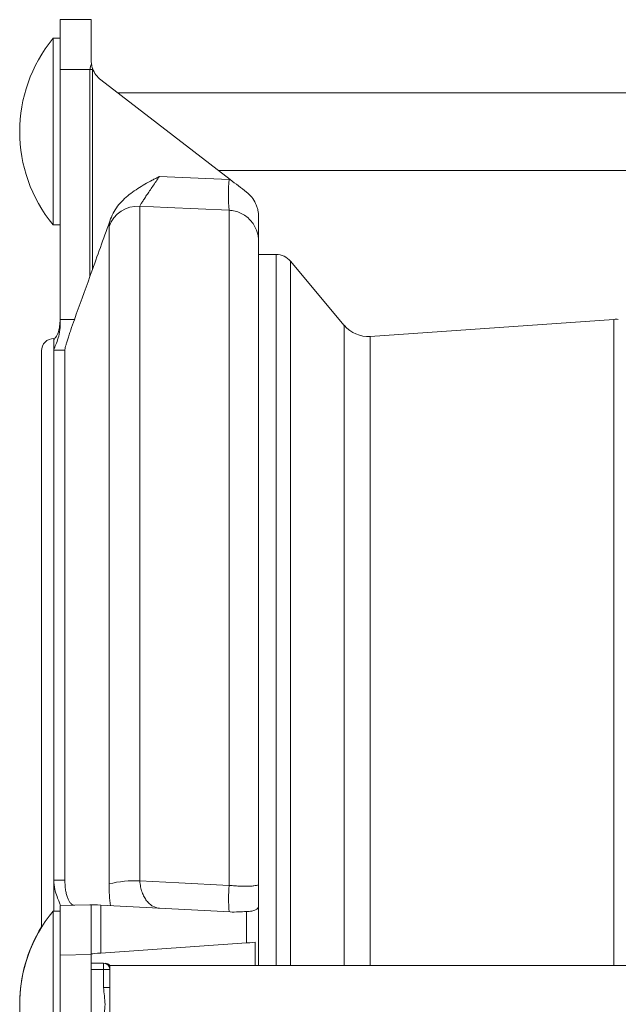
# Model space of a CAD drawing. Units: millimetres. Extents: x 95 to 727, y -31 to 639.
# Drawn here: x 98 to 194, y 473 to 631 of the extents above; entities that cross this region are included whole.
import ezdxf

# ---------------------------------------------------------------- set-up
doc = ezdxf.new("R2010")
doc.units = ezdxf.units.MM

msp = doc.modelspace()

# ---------------------------------------------------------------- linework, layer by layer
at = {"color": 7, "linetype": 'Continuous', "lineweight": 15}
for p, q in [((104.32, 630.83), (109.32, 630.83)), ((104.32, 622.83), (104.32, 630.83)), ((109.32, 630.83), (109.32, 624.3)), ((104.32, 627.83), (103.19, 627.83)), ((103.19, 612.83), (103.19, 627.83)), ((104.32, 622.83), (104.32, 582.61)), ((131.68, 605.12), (110.87, 621.14)), ((224.32, 619.08), (113.56, 619.08)), ((103.19, 597.83), (103.19, 612.83)), ((129.8, 606.58), (224.32, 606.58)), ((103.19, 597.83), (104.32, 597.83)), ((136.23, 595.11), (136.23, 491.91)), ((139.07, 593.08), (136.23, 593.08)), ((150.02, 581.69), (141.37, 592)), ((193.38, 582.66), (154.2, 579.92)), ((103.32, 577.71), (103.32, 579.42)), ((105.09, 492.53), (105.09, 577.7)), ((101.32, 484.99), (101.32, 577.58)), ((103.32, 487.53), (103.32, 492.49)), ((104.32, 487.53), (103.19, 487.53)), ((103.19, 457.53), (103.19, 487.53)), ((104.32, 488.44), (109.12, 488.57)), ((104.32, 480.44), (104.32, 488.44)), ((109.32, 488.44), (109.32, 480.57)), ((110.87, 488.49), (131.68, 487.4)), ((136.23, 488.55), (136.23, 478.78)), ((110.87, 480.78), (134.28, 482.42)), ((135.69, 478.78), (135.69, 482.52)), ((104.32, 480.44), (104.32, 464.71)), ((109.32, 480.57), (109.32, 464.58)), ((111.32, 479.16), (109.32, 479.16)), ((224.32, 478.78), (112.32, 478.78)), ((112.32, 478.16), (112.32, 478.78)), ((112.32, 478.16), (112.32, 475.26)), ((112.32, 469.81), (112.32, 475.26))]:
    msp.add_line(p, q, dxfattribs=at)
at = {"color": 8, "linetype": 'Continuous', "lineweight": 0}
for p, q in [((109.12, 622.83), (104.32, 622.83)), ((109.12, 622.83), (109.51, 622.83)), ((109.12, 589.57), (109.12, 622.83)), ((109.51, 622.83), (109.51, 590.66)), ((120.3, 605.64), (131.49, 605.13)), ((117.15, 600.85), (117.15, 492.4)), ((131.49, 491.67), (131.49, 600.2)), ((112.19, 491.89), (112.19, 597.6)), ((139.07, 593.08), (139.07, 478.78)), ((141.37, 592), (141.37, 478.78)), ((193.38, 582.66), (193.38, 478.78)), ((150.02, 581.69), (150.02, 478.78)), ((103.32, 579.42), (103.32, 579.58)), ((154.2, 579.92), (154.2, 478.78)), ((103.32, 492.49), (103.32, 577.71)), ((103.32, 492.49), (105.09, 492.53)), ((110.87, 488.49), (110.87, 480.78)), ((134.28, 482.42), (134.28, 487.46)), ((109.32, 480.57), (104.32, 480.44)), ((111.32, 478.16), (109.32, 478.16)), ((111.32, 478.16), (111.32, 479.16)), ((111.32, 475.26), (111.32, 478.16)), ((112.32, 478.16), (111.32, 478.16)), ((112.32, 475.26), (111.32, 475.26))]:
    msp.add_line(p, q, dxfattribs=at)
at = {"color": 8, "linetype": 'Continuous', "lineweight": 0, "flags": 128}
for points in [[(131.49, 600.2), (121.52, 600.65), (117.15, 600.85)], [(117.15, 492.4), (123.43, 492.08), (131.49, 491.67)], [(109.36, 488.53), (109.23, 488.55), (109.15, 488.57), (109.12, 488.57)]]:
    msp.add_lwpolyline(points, dxfattribs=at)
at = {"color": 7, "linetype": 'Continuous', "lineweight": 15, "flags": 128}
for points in [[(109.51, 488.57), (109.52, 488.56), (109.55, 488.56)], [(109.55, 488.56), (109.87, 488.55), (110.32, 488.52), (110.87, 488.49)], [(135.69, 482.52), (135.3, 482.49), (134.83, 482.46), (134.28, 482.42)], [(110.87, 480.78), (110.34, 480.75), (109.9, 480.72), (109.58, 480.69), (109.38, 480.68), (109.32, 480.68)]]:
    msp.add_lwpolyline(points, dxfattribs=at)
at = {"color": 7, "linetype": 'Continuous', "lineweight": 15}
for centre, radius, start, end in [((121.45, 612.83), 23.63, 140.5971, 219.4029), ((113.3, 624.3), 3.98, 199.6804, 232.4165), ((139.07, 590.08), 3, 40, 90), ((193.73, 577.67), 5, 86, 94), ((153.85, 584.91), 5, 220, 274), ((103.32, 577.58), 2, 90, 180), ((121.45, 472.53), 23.63, 140.5971, 219.4029), ((109.25, 483.57), 5, 87, 91.5), ((121.45, 472.62), 23.63, 148.4175, 180.1005), ((111.32, 478.16), 1, 0, 90), ((111.54, 478.16), 1, 35.9108, 90.0021)]:
    msp.add_arc(centre, radius, start, end, dxfattribs=at)
at = {"color": 8, "linetype": 'Continuous', "lineweight": 0}
for centre, radius, start, end in [((164.08, 602.67), 32.69, 175.6677, 184.3323), ((116.87, 595.85), 5, 86.8431, 159.5362), ((116.31, 475.88), 16.54, 87.1019, 104.4412), ((153.82, 489.54), 22.42, 174.5565, 185.4435)]:
    msp.add_arc(centre, radius, start, end, dxfattribs=at)
for centre, major_axis, ratio, start_param, end_param in [((147.44, 622.83), (38.31, 0), 0.208796, 3.029891, 3.141593), ((147.7, 622.83), (38.18, 0), 0.078567, 3.09798, 3.141593), ((-692.57, 472.58), (4277.11, 0), 0.026186, 1.382841, 1.383385), ((-692.71, 472.58), (4277.11, 0), 0.025017, 1.383171, 1.383592)]:
    msp.add_ellipse(centre, major_axis=major_axis, ratio=ratio, start_param=start_param, end_param=end_param, dxfattribs=at)
at = {"color": 7, "linetype": 'Continuous', "lineweight": 15}
for points in [[(109.36, 623.72), (109.33, 623.91), (109.32, 624.1), (109.32, 624.3)], [(109.36, 623.72), (109.4, 623.46), (109.46, 623.2), (109.55, 622.96)], [(131.68, 605.12), (132.55, 604.46), (133.41, 603.79), (134.28, 603.12)], [(109.51, 590.66), (110.49, 593.37), (111.46, 596.08), (112.44, 598.79)], [(109.51, 590.66), (109.38, 590.3), (109.25, 589.93), (109.12, 589.57)], [(109.12, 589.57), (108.28, 587.25), (107.44, 584.93), (106.61, 582.6)], [(104.32, 581.73), (104.32, 582.02), (104.32, 582.32), (104.32, 582.61)], [(109.32, 488.44), (109.32, 488.48), (109.33, 488.5), (109.36, 488.53)], [(109.55, 488.56), (109.46, 488.57), (109.4, 488.56), (109.36, 488.53)], [(134.28, 487.46), (133.41, 487.43), (132.55, 487.36), (131.68, 487.4)]]:
    msp.add_open_spline(points, degree=3, dxfattribs=at)
for points, knots in [([(112.44, 598.79), (112.59, 599.21), (112.78, 599.62), (113.23, 600.38), (113.49, 600.75), (114.35, 601.78), (115, 602.38), (116.06, 603.18), (116.43, 603.44), (117.18, 603.92), (117.56, 604.15), (118.33, 604.59), (118.73, 604.81), (119.32, 605.12), (119.51, 605.22), (119.91, 605.43), (120.11, 605.54), (120.3, 605.64)], [0, 0, 0, 0, 0.125, 0.125, 0.25, 0.25, 0.5, 0.5, 0.625, 0.625, 0.75, 0.75, 0.875, 0.875, 0.9375, 0.9375, 1, 1, 1, 1]), ([(136.23, 599.16), (136.23, 599.5), (136.2, 599.86), (136.08, 600.41), (136.03, 600.59), (135.9, 600.95), (135.83, 601.13), (135.58, 601.65), (135.37, 601.99), (134.88, 602.6), (134.6, 602.88), (134.28, 603.12)], [0, 0, 0, 0, 0.25, 0.25, 0.375, 0.375, 0.5, 0.5, 0.75, 0.75, 1, 1, 1, 1]), ([(136.23, 599.16), (136.23, 598.79), (136.23, 598.42), (136.23, 597.71), (136.23, 597.37), (136.23, 596.71), (136.23, 596.38), (136.23, 595.9), (136.23, 595.74), (136.23, 595.42), (136.23, 595.26), (136.23, 595.11)], [0, 0, 0, 0, 0.25, 0.25, 0.5, 0.5, 0.75, 0.75, 0.875, 0.875, 1, 1, 1, 1]), ([(106.61, 582.6), (106.4, 582.04), (106.21, 581.49), (105.94, 580.69), (105.85, 580.43), (105.68, 579.93), (105.61, 579.69), (105.47, 579.24), (105.4, 579.03), (105.29, 578.65), (105.24, 578.48), (105.17, 578.17), (105.14, 578.04), (105.1, 577.83), (105.09, 577.75), (105.09, 577.7)], [0, 0, 0, 0, 0.25, 0.25, 0.375, 0.375, 0.5, 0.5, 0.625, 0.625, 0.75, 0.75, 0.875, 0.875, 1, 1, 1, 1]), ([(104.32, 581.73), (104.32, 581.23), (104.26, 580.75), (104.07, 579.85), (103.95, 579.45), (103.69, 578.75), (103.56, 578.45), (103.42, 578.09), (103.38, 577.99), (103.33, 577.82), (103.32, 577.75), (103.32, 577.71)], [0, 0, 0, 0, 0.25, 0.25, 0.5, 0.5, 0.75, 0.75, 0.875, 0.875, 1, 1, 1, 1]), ([(103.34, 579.45), (103.37, 579.47), (103.44, 579.51), (103.85, 580.14), (104.23, 581.11), (104.29, 582), (104.32, 582.38)], [0, 0, 0, 0, 0.219233, 0.482851, 0.777858, 1, 1, 1, 1]), ([(103.32, 492.49), (103.32, 491.98), (103.37, 491.51), (103.56, 490.62), (103.69, 490.23), (103.95, 489.53), (104.07, 489.24), (104.21, 488.89), (104.25, 488.79), (104.3, 488.63), (104.32, 488.57), (104.32, 488.52)], [0, 0, 0, 0, 0.25, 0.25, 0.5, 0.5, 0.75, 0.75, 0.875, 0.875, 1, 1, 1, 1]), ([(105.09, 492.53), (105.09, 492.24), (105.1, 491.96), (105.14, 491.41), (105.17, 491.14), (105.24, 490.64), (105.29, 490.4), (105.4, 489.97), (105.47, 489.77), (105.61, 489.41), (105.68, 489.25), (105.85, 488.98), (105.94, 488.86), (106.12, 488.68), (106.21, 488.61), (106.4, 488.52), (106.5, 488.5), (106.61, 488.5)], [0, 0, 0, 0, 0.125, 0.125, 0.25, 0.25, 0.375, 0.375, 0.5, 0.5, 0.625, 0.625, 0.75, 0.75, 0.875, 0.875, 1, 1, 1, 1]), ([(136.23, 488.55), (136.23, 488.78), (136.23, 489.02), (136.23, 489.55), (136.23, 489.83), (136.23, 490.4), (136.23, 490.69), (136.23, 491.15), (136.23, 491.3), (136.23, 491.6), (136.23, 491.76), (136.23, 491.91)], [0, 0, 0, 0, 0.25, 0.25, 0.5, 0.5, 0.75, 0.75, 0.875, 0.875, 1, 1, 1, 1]), ([(134.28, 487.46), (134.6, 487.48), (134.88, 487.5), (135.25, 487.56), (135.36, 487.59), (135.57, 487.65), (135.67, 487.68), (135.83, 487.76), (135.9, 487.81), (136.03, 487.91), (136.08, 487.97), (136.2, 488.18), (136.23, 488.34), (136.23, 488.55)], [0, 0, 0, 0, 0.25, 0.25, 0.375, 0.375, 0.5, 0.5, 0.625, 0.625, 0.75, 0.75, 1, 1, 1, 1])]:
    msp.add_open_spline(points, degree=3, knots=knots, dxfattribs=at)
at = {"color": 8, "linetype": 'Continuous', "lineweight": 0}
for points, knots in [([(120.3, 605.64), (120.12, 605.37), (119.93, 605.1), (119.57, 604.57), (119.39, 604.31), (119.04, 603.8), (118.87, 603.55), (118.54, 603.06), (118.38, 602.83), (118.09, 602.39), (117.95, 602.18), (117.7, 601.8), (117.59, 601.63), (117.44, 601.39), (117.4, 601.32), (117.32, 601.19), (117.29, 601.13), (117.2, 600.97), (117.16, 600.9), (117.15, 600.85)], [0, 0, 0, 0, 0.125, 0.125, 0.25, 0.25, 0.375, 0.375, 0.5, 0.5, 0.625, 0.625, 0.75, 0.75, 0.8125, 0.8125, 0.875, 0.875, 1, 1, 1, 1]), ([(136.23, 595.11), (136.23, 595.75), (136.12, 596.39), (135.78, 597.28), (135.63, 597.57), (135.3, 598.12), (135.11, 598.38), (134.67, 598.85), (134.43, 599.07), (133.92, 599.45), (133.64, 599.61), (133.2, 599.81), (133.05, 599.88), (132.75, 599.98), (132.6, 600.03), (132.13, 600.14), (131.82, 600.18), (131.49, 600.2)], [0, 0, 0, 0, 0.25, 0.25, 0.375, 0.375, 0.5, 0.5, 0.625, 0.625, 0.75, 0.75, 0.8125, 0.8125, 0.875, 0.875, 1, 1, 1, 1]), ([(112.19, 597.6), (112.19, 597.7), (112.21, 597.85), (112.29, 598.24), (112.36, 598.49), (112.44, 598.79)], [0, 0, 0, 0, 0.5, 0.5, 1, 1, 1, 1]), ([(117.15, 492.4), (117.16, 492.07), (117.2, 491.75), (117.32, 491.14), (117.4, 490.86), (117.59, 490.32), (117.7, 490.07), (117.95, 489.6), (118.09, 489.39), (118.38, 489.01), (118.54, 488.85), (118.87, 488.55), (119.04, 488.43), (119.56, 488.13), (119.93, 488.02), (120.3, 488)], [0, 0, 0, 0, 0.125, 0.125, 0.25, 0.25, 0.375, 0.375, 0.5, 0.5, 0.625, 0.625, 0.75, 0.75, 1, 1, 1, 1]), ([(112.44, 488.41), (112.36, 488.95), (112.29, 489.51), (112.21, 490.68), (112.19, 491.28), (112.19, 491.89)], [0, 0, 0, 0, 0.5, 0.5, 1, 1, 1, 1]), ([(131.49, 491.67), (131.82, 491.64), (132.13, 491.61), (132.76, 491.57), (133.06, 491.55), (133.5, 491.54), (133.64, 491.53), (133.92, 491.53), (134.05, 491.53), (134.44, 491.53), (134.68, 491.53), (135.11, 491.55), (135.3, 491.57), (135.64, 491.61), (135.78, 491.64), (136, 491.7), (136.09, 491.74), (136.2, 491.82), (136.23, 491.86), (136.23, 491.91)], [0, 0, 0, 0, 0.125, 0.125, 0.25, 0.25, 0.3125, 0.3125, 0.375, 0.375, 0.5, 0.5, 0.625, 0.625, 0.75, 0.75, 0.875, 0.875, 1, 1, 1, 1]), ([(111.32, 469.81), (111.32, 470.27), (111.38, 470.72), (111.49, 471.63), (111.54, 472.09), (111.54, 472.99), (111.49, 473.45), (111.37, 474.35), (111.32, 474.8), (111.32, 475.26)], [0, 0, 0, 0, 0.25, 0.25, 0.5, 0.5, 0.75, 0.75, 1, 1, 1, 1])]:
    msp.add_open_spline(points, degree=3, knots=knots, dxfattribs=at)
msp.add_open_spline([(131.49, 605.13), (131.56, 605.13), (131.62, 605.13), (131.68, 605.12)], degree=3, dxfattribs=at)

doc.saveas('drawing.dxf')
